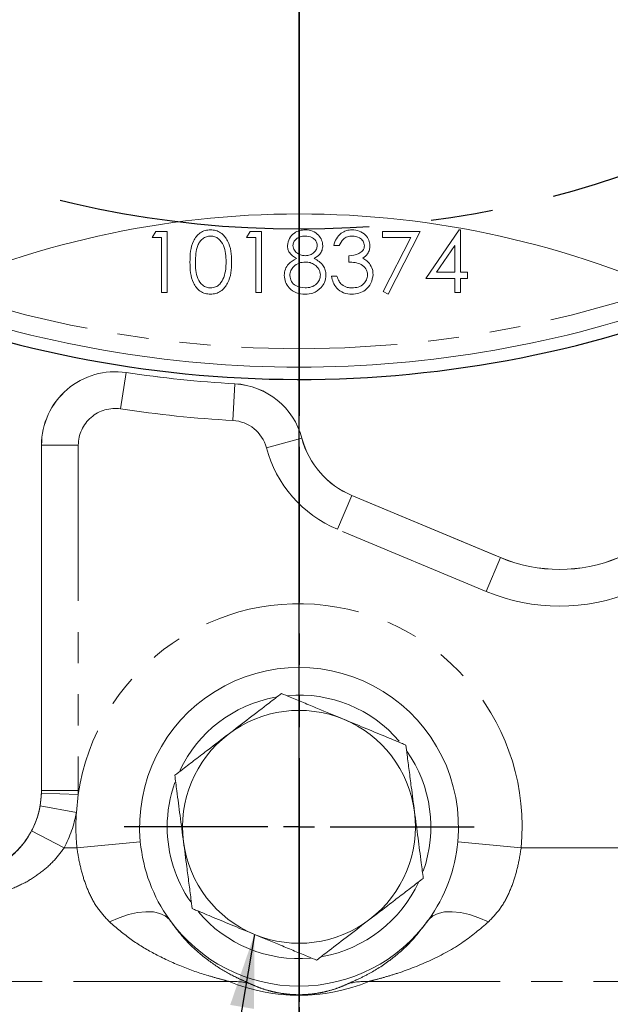
# Model space of a CAD drawing. Units: millimetres. Extents: x 11 to 1180, y 5 to 832.
# Drawn here: x 583 to 607, y 165 to 206 of the extents above; entities that cross this region are included whole.
import ezdxf

# ---------------------------------------------------------------- set-up
doc = ezdxf.new("R2010")
doc.units = ezdxf.units.MM
doc.linetypes.add('CENTERX2', pattern=[20.32, 12.7, -2.54, 2.54, -2.54])
doc.linetypes.add('PHANTOM', pattern=[12.7, 6.35, -1.27, 1.27, -1.27, 1.27, -1.27])
doc.layers.add('SLD-0', color=7, linetype='Continuous')
doc.styles.add('SLDTEXTSTYLE0', font='TXT', dxfattribs={"width": 0.605})
doc.dimstyles.new('SLDDIMSTYLE1', dxfattribs={"dimtxt": 3, "dimasz": 3, "dimexe": 0, "dimexo": 0.0625, "dimgap": 0.75, "dimtad": 0, "dimdec": 1, "dimlfac": 4, "dimrnd": 1e-09, "dimzin": 4, "dimdsep": 46, "dimtxsty": 'SLDTEXTSTYLE0', "dimsah": 1, "dimcen": 0.09, "dimadec": 0, "dimazin": 0, "dimtfac": 1, "dimtdec": 3, "dimtofl": 0, "dimtmove": 0, "dimatfit": 3, "dimfxl": 0, "dimfrac": 2, "dimtolj": 1, "dimtzin": 12, "dimarcsym": 0})
doc.dimstyles.new('SLDDIMSTYLE3', dxfattribs={"dimtxt": 3, "dimasz": 3, "dimexe": 0, "dimexo": 0.0625, "dimgap": 0.75, "dimtad": 0, "dimtih": 1, "dimtoh": 1, "dimdec": 1, "dimlfac": 4, "dimrnd": 1e-09, "dimzin": 4, "dimdsep": 46, "dimtxsty": 'SLDTEXTSTYLE0', "dimsah": 1, "dimcen": 0, "dimadec": 0, "dimazin": 0, "dimtfac": 1, "dimtdec": 3, "dimtofl": 0, "dimtmove": 0, "dimatfit": 3, "dimfxl": 0, "dimfrac": 2, "dimtolj": 1, "dimtzin": 12, "dimarcsym": 0})
doc.dimstyles.new('SLDDIMSTYLE6', dxfattribs={"dimtxt": 0, "dimasz": 3, "dimexe": 0, "dimexo": 0.0625, "dimgap": 0, "dimtad": 0, "dimtih": 1, "dimtoh": 1, "dimdec": 0, "dimrnd": 1e-09, "dimzin": 0, "dimdsep": 46, "dimtxsty": 'Standard', "dimsah": 1, "dimcen": 0.09, "dimadec": 0, "dimazin": 0, "dimtfac": 3, "dimtdec": 0, "dimtofl": 0, "dimtmove": 0, "dimatfit": 3, "dimfxl": 0, "dimfrac": 2, "dimtolj": 1, "dimtzin": 0, "dimarcsym": 0})

# ---------------------------------------------------------------- blocks, each defined once
blk = doc.blocks.new('*D18')
at = {"layer": 'SLD-0'}
for p, q in [((483.994, 226.655), (483.994, 163.393)), ((483.994, 161.869), (483.994, 77.452)), ((593.994, 143.103), (593.994, 77.452)), ((483.994, 80.627), (532.255, 80.627)), ((593.994, 80.627), (545.733, 80.627))]:
    blk.add_line(p, q, dxfattribs=at)
for points in [[(483.994, 80.627), (486.994, 80.166), (486.994, 81.089)], [(593.994, 80.627), (590.994, 81.089), (590.994, 80.166)]]:
    blk.add_solid(points, dxfattribs=at)
at = {"layer": 'SLD-0', "insert": (533.842, 82.193), "char_height": 3, "attachment_point": 1, "style": 'SLDTEXTSTYLE0'}
blk.add_mtext('440.0', dxfattribs=at)
blk = doc.blocks.new('*D19')
at = {"layer": 'SLD-0'}
for p, q in [((703.994, 226.655), (703.994, 77.452)), ((593.994, 143.103), (593.994, 77.452)), ((593.994, 80.627), (642.255, 80.627)), ((703.994, 80.627), (655.733, 80.627))]:
    blk.add_line(p, q, dxfattribs=at)
for points in [[(593.994, 80.627), (596.994, 80.166), (596.994, 81.089)], [(703.994, 80.627), (700.994, 81.089), (700.994, 80.166)]]:
    blk.add_solid(points, dxfattribs=at)
at = {"layer": 'SLD-0', "insert": (643.842, 82.193), "char_height": 3, "attachment_point": 1, "style": 'SLDTEXTSTYLE0'}
blk.add_mtext('440.0', dxfattribs=at)
blk = doc.blocks.new('*D20')
at = {"layer": 'SLD-0'}
for p, q in [((633.994, 166.719), (633.994, 101.614)), ((593.994, 150.029), (593.994, 101.614)), ((593.994, 104.789), (602.556, 104.789)), ((633.994, 104.789), (625.432, 104.789))]:
    blk.add_line(p, q, dxfattribs=at)
for points in [[(593.994, 104.789), (596.994, 104.328), (596.994, 105.251)], [(633.994, 104.789), (630.994, 105.251), (630.994, 104.328)]]:
    blk.add_solid(points, dxfattribs=at)
at = {"layer": 'SLD-0', "char_height": 3, "attachment_point": 1, "style": 'SLDTEXTSTYLE0'}
for s, insert in [('160.0', (608.842, 108.656)), ('2 PLACES', (604.54, 104.053))]:
    blk.add_mtext(s, dxfattribs=dict(at, insert=insert))
blk = doc.blocks.new('*D22')
at = {"layer": 'SLD-0'}
for p, q in [((555.198, 225.568), (473.701, 200.243)), ((473.701, 200.243), (470.701, 200.243))]:
    blk.add_line(p, q, dxfattribs=at)
blk.add_solid([(555.198, 225.568), (552.196, 225.119), (552.47, 224.237)], dxfattribs=at)
at = {"layer": 'SLD-0', "char_height": 3, "attachment_point": 1, "style": 'SLDTEXTSTYLE0'}
for s, insert in [('%%c', (454.445, 204.11)), ('325.0', (458.81, 204.11)), ('B.C.', (458.168, 199.507))]:
    blk.add_mtext(s, dxfattribs=dict(at, insert=insert))
blk = doc.blocks.new('*D28')
at = {"layer": 'SLD-0'}
for p, q in [((550.815, 219.703), (473.701, 187.699)), ((473.701, 187.699), (470.701, 187.699))]:
    blk.add_line(p, q, dxfattribs=at)
blk.add_arc((593.994, 237.624), 46.75, 198.6547, 288.9845, dxfattribs=at)
blk.add_solid([(550.815, 219.703), (547.867, 218.98), (548.221, 218.127)], dxfattribs=at)
at = {"layer": 'SLD-0', "char_height": 3, "attachment_point": 1, "style": 'SLDTEXTSTYLE0'}
for s, insert in [('%%c', (454.445, 189.264)), ('374.0', (458.81, 189.264))]:
    blk.add_mtext(s, dxfattribs=dict(at, insert=insert))
blk = doc.blocks.new('SW_CENTERMARKSYMBOL_80')
at = {"layer": 'SLD-0', "color": 0}
blk.add_line((0, -1.27), (0, -47.135), dxfattribs=at)
blk = doc.blocks.new('SW_CENTERMARKSYMBOL_81')
at = {"layer": 'SLD-0', "color": 0}
for p, q in [((0, 1.27), (0, 7.135)), ((0, 0), (0, 0.635)), ((-1.27, 0), (-7.135, 0)), ((0, 0), (-0.635, 0)), ((0, 0), (0, -0.635)), ((0, 0), (0.635, 0)), ((1.27, 0), (7.135, 0)), ((0, -1.27), (0, -7.135))]:
    blk.add_line(p, q, dxfattribs=at)

msp = doc.modelspace()

# ---------------------------------------------------------------- linework, layer by layer
at = {"color": 7, "linetype": 'PHANTOM', "lineweight": 30}
msp.add_line((593.9938, 315.124), (593.9938, 151.299), dxfattribs=at)
at = {"color": 7, "linetype": 'Continuous', "lineweight": 15}
for p, q in [((588.0071, 196.6563), (588.1538, 196.9128)), ((588.1538, 196.9128), (588.6161, 196.9128)), ((588.6161, 196.9128), (588.6161, 194.4128)), ((591.8532, 196.6563), (592, 196.9128)), ((592, 196.9128), (592.4622, 196.9128)), ((592.4622, 196.9128), (592.4622, 194.4128)), ((597.3981, 196.9128), (598.9366, 196.9128)), ((597.3981, 196.6563), (597.3981, 196.9128)), ((598.9366, 196.9128), (597.6225, 194.3487)), ((599.1609, 194.9897), (600.5256, 196.9769)), ((600.5256, 196.9769), (600.5712, 196.9769)), ((600.5712, 196.9769), (600.5712, 195.2461)), ((588.3917, 196.6563), (588.0071, 196.6563)), ((588.3917, 194.4128), (588.3917, 196.6563)), ((592.2378, 196.6563), (591.8532, 196.6563)), ((592.2378, 194.4128), (592.2378, 196.6563)), ((598.557, 196.6563), (597.3981, 196.6563)), ((597.4287, 194.4553), (598.557, 196.6563)), ((595.6353, 196.3358), (595.4109, 196.3358)), ((600.3468, 196.3318), (599.6016, 195.2461)), ((600.3468, 195.2461), (600.3468, 196.3318)), ((596.0199, 195.6628), (596.0199, 195.9192)), ((599.6016, 195.2461), (600.3468, 195.2461)), ((600.5712, 195.2461), (600.8596, 195.2461)), ((600.8596, 195.2461), (600.8596, 194.9897)), ((595.3148, 195.0858), (595.5391, 195.0858)), ((600.3468, 194.9897), (599.1609, 194.9897)), ((600.3468, 194.4128), (600.3468, 194.9897)), ((600.8596, 194.9897), (600.5712, 194.9897)), ((600.5712, 194.9897), (600.5712, 194.4128)), ((588.6161, 194.4128), (588.3917, 194.4128)), ((592.4622, 194.4128), (592.2378, 194.4128)), ((597.6225, 194.3487), (597.4287, 194.4553)), ((600.5712, 194.4128), (600.3468, 194.4128)), ((583.4938, 174.099), (583.4938, 188.1897)), ((596.1429, 186.1452), (602.2065, 183.6083))]:
    msp.add_line(p, q, dxfattribs=at)
at = {"color": 8, "linetype": 'PHANTOM', "lineweight": 0}
for p, q in [((586.9435, 191.1539), (586.7186, 189.6718)), ((586.9435, 191.1539), (586.9438, 191.1557)), ((591.3794, 190.6949), (591.296, 189.1981)), ((591.3794, 190.6949), (591.3795, 190.6967)), ((594.1099, 188.4729), (592.6613, 188.0871)), ((594.1099, 188.4729), (594.1116, 188.4733)), ((583.4956, 188.1897), (583.4938, 188.1897)), ((583.4956, 174.099), (583.4956, 188.1897)), ((583.4956, 188.1897), (584.9947, 188.1897)), ((584.9947, 188.1897), (584.9947, 174.099)), ((596.1422, 186.1435), (595.5636, 184.7606)), ((596.1422, 186.1435), (596.1429, 186.1452)), ((596.1422, 186.1435), (602.2058, 183.6066)), ((601.6272, 182.2237), (595.5636, 184.7606)), ((602.2058, 183.6066), (601.6272, 182.2237)), ((602.2058, 183.6066), (602.2065, 183.6083)), ((583.4393, 173.4738), (583.494, 173.9924)), ((583.4956, 174.099), (583.4938, 174.099)), ((583.494, 173.9924), (584.9924, 173.9467)), ((583.4956, 174.099), (584.9947, 174.099)), ((584.9924, 173.9467), (584.9143, 173.2061)), ((583.4393, 173.4738), (584.9143, 173.2061)), ((583.0905, 172.464), (584.4162, 171.7641)), ((587.5229, 172.0097), (584.9364, 171.7641)), ((603.0511, 171.7641), (600.4647, 172.0097)), ((584.4162, 171.7641), (584.9364, 171.7641)), ((603.0511, 171.7641), (608.6864, 171.7641)), ((591.144, 166.3176), (536.2694, 166.3176)), ((614.894, 166.3176), (596.8435, 166.3176))]:
    msp.add_line(p, q, dxfattribs=at)
at = {"color": 8, "linetype": 'PHANTOM', "lineweight": 0, "flags": 128}
for points in [[(588.7071, 168.8423), (588.5419, 168.9899), (588.3244, 169.094), (588.0596, 169.1522), (587.7535, 169.163), (587.4133, 169.1263), (587.0467, 169.043), (586.6622, 168.9148), (586.2686, 168.7448)], [(601.7189, 168.7448), (601.3254, 168.9148), (600.9408, 169.043), (600.5742, 169.1263), (600.234, 169.163), (599.9279, 169.1522), (599.6631, 169.094), (599.4456, 168.9899), (599.2804, 168.8423)]]:
    msp.add_lwpolyline(points, dxfattribs=at)
at = {"color": 7, "linetype": 'Continuous', "lineweight": 15}
for centre, radius, start, end in [((593.9938, 160.124), 37.5, 64.59112, 115.40888), ((593.9938, 237.624), 46.25, 250.06181, 289.93819), ((586.4938, 188.1897), 3, 81.37307, 180), ((593.9938, 237.624), 47, 261.37307, 266.81143), ((591.2126, 187.7014), 3, 14.91123, 86.81143), ((597.4938, 189.374), 3.5, 194.91123, 247.29634), ((604.6188, 189.374), 6.25, 247.29634, 292.70366), ((593.9938, 172.624), 6.5, 354.57688, 185.42312), ((593.9938, 172.624), 5.375, 40.47101, 94.86878), ((593.9938, 172.624), 5.375, 100.45344, 154.69071), ((593.9938, 172.624), 5.375, 340.40897, 35.08856), ((593.9938, 172.624), 5.375, 160.36919, 180), ((579.9938, 174.099), 3.5, 295.07047, 0), ((593.9938, 172.624), 5.375, 180, 214.73003), ((593.9938, 172.624), 6.5, 185.42312, 215.57729), ((593.9938, 172.624), 6.5, 324.42271, 354.57688), ((593.9938, 172.624), 5.375, 280.25117, 335.34373), ((593.9938, 172.624), 5.375, 219.97724, 275.01968), ((593.9938, 172.624), 6.5, 215.57729, 324.42271)]:
    msp.add_arc(centre, radius, start, end, dxfattribs=at)
at = {"color": 8, "linetype": 'PHANTOM', "lineweight": 0}
for centre, radius, start, end in [((593.9938, 237.624), 45.5, 251.04948, 288.95052), ((586.4938, 188.1897), 2.9982, 81.37307, 180), ((593.9938, 237.624), 47.0018, 261.37307, 266.81143), ((591.2126, 187.7014), 2.9982, 14.91123, 86.81143), ((586.4938, 188.1897), 1.4991, 81.37307, 180), ((593.9938, 237.624), 48.5009, 261.37307, 266.81143), ((591.2126, 187.7014), 1.4991, 14.91123, 86.81143), ((597.4938, 189.374), 3.5018, 194.91123, 247.29634), ((597.4938, 189.374), 5.0009, 194.91123, 247.29634), ((604.6188, 189.374), 6.2518, 247.29634, 292.70366), ((604.6188, 189.374), 7.7509, 247.29634, 292.70366), ((593.9938, 172.624), 9.0981, 354.57688, 171.6401), ((593.9938, 172.624), 4.75, 67.47733, 127.47733), ((593.9938, 172.624), 4.75, 7.47733, 67.47733), ((593.9938, 172.624), 4.75, 127.47733, 187.47733), ((579.9938, 174.099), 3.5018, 358.25568, 0), ((579.9938, 174.099), 5.0009, 358.25568, 0), ((579.9938, 174.099), 3.5018, 332.16761, 349.71566), ((579.9938, 174.099), 5.0009, 332.16761, 349.71566), ((593.9938, 172.624), 9.0981, 176.33124, 185.42312), ((593.9938, 172.624), 4.75, 307.47733, 7.47733), ((593.9938, 172.624), 4.75, 187.47733, 247.47733), ((593.9938, 172.624), 4.75, 247.47733, 307.47733), ((591.2716, 163.6389), 2.6818, 73.69685, 92.72598), ((596.716, 163.6389), 2.6818, 87.27402, 106.30315)]:
    msp.add_arc(centre, radius, start, end, dxfattribs=at)
msp.add_ellipse((593.9938, 173.6351), major_axis=(0, 7.8868), ratio=0.9686385, start_param=2.7593189, end_param=3.5238664, dxfattribs=at)
at = {"color": 7, "linetype": 'Continuous', "lineweight": 15}
for points, knots in [([(589.5455, 195.6618), (589.5488, 195.8077), (589.5555, 196.099), (589.645, 196.4593), (589.8002, 196.7092), (589.9626, 196.8586), (590.1621, 196.959), (590.3083, 196.9709), (590.3814, 196.9769)], [0, 0, 0, 0, 0.2505259, 0.5001642, 0.6252727, 0.7501982, 0.8751106, 1, 1, 1, 1]), ([(590.3814, 196.9769), (590.4549, 196.971), (590.6021, 196.9592), (590.8707, 196.8285), (591.1099, 196.5319), (591.2318, 196.1027), (591.2401, 195.8089), (591.2443, 195.6618)], [0, 0, 0, 0, 0.12516947, 0.2503357, 0.49886516, 0.74901611, 1, 1, 1, 1]), ([(593.5199, 196.3353), (593.5376, 196.4354), (593.5731, 196.6359), (593.7795, 196.8436), (594.0149, 196.9578), (594.1733, 196.9705), (594.2526, 196.9769)], [0, 0, 0, 0, 0.2788058, 0.5584573, 0.7791595, 1, 1, 1, 1]), ([(594.2526, 196.9769), (594.3522, 196.9659), (594.5515, 196.944), (594.7853, 196.779), (594.9335, 196.563), (594.9526, 196.4065), (594.9622, 196.3283)], [0, 0, 0, 0, 0.2799289, 0.5596229, 0.7799456, 1, 1, 1, 1]), ([(595.4109, 196.3358), (595.4397, 196.432), (595.4973, 196.624), (595.6883, 196.8365), (595.9194, 196.9585), (596.0765, 196.9707), (596.1551, 196.9769)], [0, 0, 0, 0, 0.2802877, 0.5596797, 0.7797465, 1, 1, 1, 1]), ([(596.1551, 196.9769), (596.2563, 196.966), (596.4587, 196.9443), (596.7008, 196.7836), (596.8546, 196.5656), (596.8751, 196.4067), (596.8853, 196.3273)], [0, 0, 0, 0, 0.280085, 0.5598683, 0.7800992, 1, 1, 1, 1]), ([(590.3889, 196.7204), (590.3316, 196.7147), (590.2169, 196.7033), (590.0649, 196.6154), (589.9436, 196.4923), (589.8329, 196.2899), (589.7768, 196.0053), (589.7722, 195.777), (589.7699, 195.6628)], [0, 0, 0, 0, 0.1248745, 0.2498892, 0.3747257, 0.4997892, 0.7494997, 1, 1, 1, 1]), ([(591.0199, 195.6628), (591.0165, 195.7772), (591.0097, 196.0057), (590.9292, 196.3414), (590.7629, 196.5861), (590.5605, 196.7024), (590.4461, 196.7144), (590.3889, 196.7204)], [0, 0, 0, 0, 0.2509212, 0.5013084, 0.7496415, 0.8749087, 1, 1, 1, 1]), ([(594.2401, 196.7204), (594.1744, 196.716), (594.0432, 196.7072), (593.8822, 196.6149), (593.7654, 196.4865), (593.7513, 196.3833), (593.7443, 196.3318)], [0, 0, 0, 0, 0.2806507, 0.5605655, 0.7806204, 1, 1, 1, 1]), ([(594.7378, 196.3368), (594.7245, 196.4011), (594.6976, 196.53), (594.5135, 196.696), (594.3437, 196.7112), (594.2401, 196.7204)], [0, 0, 0, 0, 0.2789711, 0.5599188, 1, 1, 1, 1]), ([(596.1581, 196.7204), (596.0931, 196.7153), (595.9633, 196.705), (595.7566, 196.5799), (595.6813, 196.4284), (595.6353, 196.3358)], [0, 0, 0, 0, 0.280636, 0.5603644, 1, 1, 1, 1]), ([(596.6609, 196.3283), (596.6483, 196.3938), (596.6228, 196.5252), (596.4314, 196.6871), (596.2617, 196.7078), (596.1581, 196.7204)], [0, 0, 0, 0, 0.278859, 0.5600742, 1, 1, 1, 1]), ([(593.885, 195.8055), (593.7777, 195.8767), (593.6278, 195.9762), (593.5326, 196.1864), (593.5241, 196.2857), (593.5199, 196.3353)], [0, 0, 0, 0, 0.5577522, 0.7789324, 1, 1, 1, 1]), ([(593.7443, 196.3318), (593.7582, 196.2656), (593.7863, 196.1325), (593.9348, 196.0066), (594.0906, 195.9307), (594.1962, 195.923), (594.2491, 195.9192)], [0, 0, 0, 0, 0.2777214, 0.5582236, 0.7790716, 1, 1, 1, 1]), ([(594.2491, 195.9192), (594.3154, 195.9262), (594.4479, 195.9403), (594.6084, 196.0417), (594.7135, 196.1814), (594.7297, 196.2851), (594.7378, 196.3368)], [0, 0, 0, 0, 0.280237, 0.5601454, 0.7804348, 1, 1, 1, 1]), ([(594.9622, 196.3283), (594.9566, 196.266), (594.9454, 196.1413), (594.8268, 195.9443), (594.6904, 195.8581), (594.6071, 195.8055)], [0, 0, 0, 0, 0.2801589, 0.560243, 1, 1, 1, 1]), ([(596.0199, 195.9192), (596.1611, 195.9322), (596.3729, 195.9518), (596.58, 196.0985), (596.6509, 196.2229), (596.6576, 196.2932), (596.6609, 196.3283)], [0, 0, 0, 0, 0.49941848, 0.74901596, 0.87454371, 1, 1, 1, 1]), ([(596.8853, 196.3273), (596.8812, 196.2696), (596.8731, 196.1541), (596.783, 195.9622), (596.6652, 195.8696), (596.5933, 195.813)], [0, 0, 0, 0, 0.2805082, 0.5607923, 1, 1, 1, 1]), ([(590.3814, 194.3487), (590.3084, 194.3546), (590.1625, 194.3664), (589.8969, 194.4976), (589.6628, 194.7958), (589.5565, 195.2249), (589.5492, 195.516), (589.5455, 195.6618)], [0, 0, 0, 0, 0.1251812, 0.250351, 0.4987777, 0.7489456, 1, 1, 1, 1]), ([(589.7699, 195.6628), (589.7722, 195.5485), (589.7768, 195.3203), (589.8418, 194.98), (590.0147, 194.7381), (590.2173, 194.6235), (590.3317, 194.6112), (590.3889, 194.6051)], [0, 0, 0, 0, 0.2510852, 0.5013708, 0.7496281, 0.8748771, 1, 1, 1, 1]), ([(591.2443, 195.6618), (591.2402, 195.5148), (591.2321, 195.2213), (591.1106, 194.7922), (590.8698, 194.4976), (590.6019, 194.3665), (590.4549, 194.3546), (590.3814, 194.3487)], [0, 0, 0, 0, 0.25100191, 0.50113776, 0.74961167, 0.87480684, 1, 1, 1, 1]), ([(590.9252, 195.0343), (590.9571, 195.1495), (591.014, 195.3554), (591.0181, 195.5688), (591.0199, 195.6628)], [0, 0, 0, 0, 0.5595988, 1, 1, 1, 1]), ([(593.3917, 195.1204), (593.3999, 195.2039), (593.4164, 195.3709), (593.5842, 195.6301), (593.7709, 195.739), (593.885, 195.8055)], [0, 0, 0, 0, 0.27998657, 0.55990127, 1, 1, 1, 1]), ([(594.2546, 195.6628), (594.1667, 195.6553), (593.9911, 195.6403), (593.7842, 195.5004), (593.6414, 195.3195), (593.6245, 195.1817), (593.6161, 195.1129)], [0, 0, 0, 0, 0.2802829, 0.5601377, 0.7802983, 1, 1, 1, 1]), ([(594.8661, 195.1364), (594.8514, 195.2194), (594.8219, 195.386), (594.6445, 195.5509), (594.4518, 195.6488), (594.3203, 195.6581), (594.2546, 195.6628)], [0, 0, 0, 0, 0.2783033, 0.5585094, 0.7791463, 1, 1, 1, 1]), ([(594.6071, 195.8055), (594.6783, 195.7659), (594.8203, 195.6869), (594.982, 195.5237), (595.076, 195.3327), (595.0856, 195.2049), (595.0904, 195.1409)], [0, 0, 0, 0, 0.280494, 0.5601898, 0.7800482, 1, 1, 1, 1]), ([(596.7891, 195.1339), (596.7855, 195.1775), (596.7783, 195.2647), (596.7, 195.4222), (596.5362, 195.5772), (596.2792, 195.6451), (596.1065, 195.6569), (596.0199, 195.6628)], [0, 0, 0, 0, 0.1252401, 0.2504968, 0.4992221, 0.7490335, 1, 1, 1, 1]), ([(596.5933, 195.813), (596.6515, 195.7826), (596.7555, 195.7283), (596.831, 195.639), (596.8643, 195.5997)], [0, 0, 0, 0, 0.5597945, 1, 1, 1, 1]), ([(596.8643, 195.5997), (596.9122, 195.5231), (596.9979, 195.3864), (597.0087, 195.2261), (597.0135, 195.1554)], [0, 0, 0, 0, 0.5594191, 1, 1, 1, 1]), ([(590.3889, 194.6051), (590.4572, 194.6136), (590.5938, 194.6308), (590.8048, 194.7735), (590.8796, 194.9354), (590.9252, 195.0343)], [0, 0, 0, 0, 0.2802572, 0.5607811, 1, 1, 1, 1]), ([(594.2375, 194.3487), (594.1166, 194.3562), (593.8754, 194.3713), (593.5937, 194.574), (593.4239, 194.8381), (593.4024, 195.0263), (593.3917, 195.1204)], [0, 0, 0, 0, 0.2805448, 0.5592692, 0.7798157, 1, 1, 1, 1]), ([(593.6161, 195.1129), (593.6301, 195.0295), (593.6583, 194.8625), (593.8895, 194.6423), (594.1071, 194.6192), (594.2401, 194.6051)], [0, 0, 0, 0, 0.27983339, 0.56019821, 1, 1, 1, 1]), ([(594.2401, 194.6051), (594.3262, 194.611), (594.498, 194.6227), (594.7054, 194.754), (594.8418, 194.9343), (594.858, 195.0691), (594.8661, 195.1364)], [0, 0, 0, 0, 0.2806017, 0.5599618, 0.7801797, 1, 1, 1, 1]), ([(595.0904, 195.1409), (595.0804, 195.0345), (595.0624, 194.8443), (594.9504, 194.6908), (594.9011, 194.6231)], [0, 0, 0, 0, 0.55934596, 1, 1, 1, 1]), ([(596.1486, 194.3487), (596.0339, 194.3587), (595.8048, 194.3788), (595.5342, 194.5707), (595.377, 194.8233), (595.3355, 194.9982), (595.3148, 195.0858)], [0, 0, 0, 0, 0.2798859, 0.55897854, 0.77926287, 1, 1, 1, 1]), ([(595.5391, 195.0858), (595.562, 195.0131), (595.6028, 194.8835), (595.6946, 194.784), (595.7349, 194.7403)], [0, 0, 0, 0, 0.56069443, 1, 1, 1, 1]), ([(597.0135, 195.1554), (596.9956, 195.0328), (596.9597, 194.7873), (596.725, 194.5176), (596.439, 194.3711), (596.2455, 194.3561), (596.1486, 194.3487)], [0, 0, 0, 0, 0.279304, 0.5588383, 0.779277, 1, 1, 1, 1]), ([(596.1526, 194.6051), (596.2393, 194.6109), (596.4124, 194.6224), (596.6218, 194.7521), (596.764, 194.9303), (596.7808, 195.0661), (596.7891, 195.1339)], [0, 0, 0, 0, 0.2805991, 0.5601509, 0.7803026, 1, 1, 1, 1]), ([(594.9011, 194.6231), (594.7933, 194.5315), (594.6, 194.3673), (594.3487, 194.3544), (594.2375, 194.3487)], [0, 0, 0, 0, 0.55775788, 1, 1, 1, 1]), ([(595.7349, 194.7403), (595.8068, 194.6953), (595.9354, 194.6149), (596.0861, 194.6081), (596.1526, 194.6051)], [0, 0, 0, 0, 0.55874795, 1, 1, 1, 1]), ([(591.1036, 176.3935), (591.3912, 176.6141), (591.9482, 177.041), (592.5975, 177.5389), (593.0382, 177.8768), (593.1986, 177.9998), (593.28, 178.0622)], [0, 0, 0, 0, 0.3882987, 0.7519119, 0.8741018, 1, 1, 1, 1]), ([(593.28, 178.0622), (593.3951, 178.0145), (593.6739, 177.8988), (594.1803, 177.6888), (594.9094, 177.3865), (595.4567, 177.1595), (595.8132, 177.0117)], [0, 0, 0, 0, 0.1511086, 0.3662646, 0.5871591, 1, 1, 1, 1]), ([(595.8132, 177.0117), (596.0929, 176.8957), (596.6528, 176.6635), (597.4408, 176.3368), (598.0254, 176.0944), (598.2856, 175.9865), (598.3465, 175.9612)], [0, 0, 0, 0, 0.3240243, 0.6487527, 0.9177503, 1, 1, 1, 1]), ([(588.9273, 174.7249), (589.0351, 174.8076), (589.2955, 175.0073), (589.7674, 175.3691), (590.3844, 175.8421), (590.8323, 176.1855), (591.1036, 176.3935)], [0, 0, 0, 0, 0.1640594, 0.3961415, 0.6342503, 1, 1, 1, 1]), ([(598.3465, 175.9612), (598.3642, 175.8265), (598.4069, 175.5011), (598.4843, 174.9115), (598.5854, 174.1407), (598.6589, 173.5811), (598.7034, 173.2421)], [0, 0, 0, 0, 0.1640594, 0.3961415, 0.6342503, 1, 1, 1, 1]), ([(589.2842, 172.0058), (589.237, 172.3652), (589.1457, 173.061), (589.0392, 173.8722), (588.9669, 174.4229), (588.9406, 174.6232), (588.9273, 174.7249)], [0, 0, 0, 0, 0.3882987, 0.7519119, 0.8741018, 1, 1, 1, 1]), ([(598.7034, 173.2421), (598.7505, 172.8828), (598.8419, 172.187), (598.9483, 171.3757), (599.0206, 170.8251), (599.0469, 170.6247), (599.0603, 170.523)], [0, 0, 0, 0, 0.3882987, 0.7519119, 0.8741018, 1, 1, 1, 1]), ([(589.641, 169.2867), (589.6234, 169.4215), (589.5807, 169.7468), (589.5033, 170.3364), (589.4021, 171.1073), (589.3286, 171.6669), (589.2842, 172.0058)], [0, 0, 0, 0, 0.1640594, 0.3961415, 0.6342503, 1, 1, 1, 1]), ([(599.0603, 170.523), (598.9524, 170.4403), (598.692, 170.2407), (598.2201, 169.8789), (597.6031, 169.4058), (597.1552, 169.0624), (596.8839, 168.8544)], [0, 0, 0, 0, 0.1640594, 0.3961415, 0.6342503, 1, 1, 1, 1]), ([(592.1743, 168.2363), (591.8946, 168.3522), (591.3347, 168.5844), (590.5467, 168.9112), (589.9622, 169.1536), (589.702, 169.2615), (589.641, 169.2867)], [0, 0, 0, 0, 0.3240243, 0.6487527, 0.9177503, 1, 1, 1, 1]), ([(596.8839, 168.8544), (596.5963, 168.6339), (596.0394, 168.2069), (595.39, 167.7091), (594.9493, 167.3712), (594.7889, 167.2482), (594.7075, 167.1858)], [0, 0, 0, 0, 0.3882987, 0.7519119, 0.8741018, 1, 1, 1, 1]), ([(594.7075, 167.1858), (594.5925, 167.2335), (594.3136, 167.3491), (593.8073, 167.5591), (593.0781, 167.8615), (592.5308, 168.0884), (592.1743, 168.2363)], [0, 0, 0, 0, 0.1511086, 0.3662646, 0.5871591, 1, 1, 1, 1])]:
    msp.add_open_spline(points, degree=3, knots=knots, dxfattribs=at)
at = {"color": 8, "linetype": 'PHANTOM', "lineweight": 0}
for points, knots in [([(581.4829, 170.9158), (581.6461, 171.0029), (581.9767, 171.1794), (582.4083, 171.539), (582.7953, 171.9631), (582.991, 172.2952), (583.0905, 172.464)], [0, 0, 0, 0, 0.246212, 0.4985601, 0.7451755, 1, 1, 1, 1]), ([(584.4162, 171.7641), (584.2752, 171.5767), (583.9885, 171.1956), (583.4367, 170.7241), (582.814, 170.3202), (582.3517, 170.1279), (582.1181, 170.0307)], [0, 0, 0, 0, 0.2388637, 0.4857671, 0.7401852, 1, 1, 1, 1]), ([(586.2686, 168.7448), (586.1095, 168.9123), (585.7857, 169.2532), (585.438, 169.8754), (585.1852, 170.5558), (585.0295, 171.1891), (584.9631, 171.599), (584.9364, 171.7641)], [0, 0, 0, 0, 0.2156329, 0.4389477, 0.6452222, 0.857143, 1, 1, 1, 1]), ([(603.0511, 171.7641), (603.0244, 171.599), (602.9591, 171.1954), (602.8041, 170.562), (602.5555, 169.8889), (602.2068, 169.2603), (601.8835, 168.9187), (601.7189, 168.7448)], [0, 0, 0, 0, 0.1428571, 0.3492911, 0.5610508, 0.7766254, 1, 1, 1, 1]), ([(591.144, 166.3176), (591.0242, 166.3489), (590.7796, 166.4126), (590.1084, 166.6013), (589.1955, 166.9147), (588.1285, 167.4106), (587.1336, 168.0034), (586.5584, 168.4964), (586.2686, 168.7448)], [0, 0, 0, 0, 0.0967808, 0.1975128, 0.4116189, 0.628765, 0.8129763, 1, 1, 1, 1]), ([(588.7071, 168.8423), (588.9007, 168.5806), (589.2919, 168.0518), (589.9726, 167.4098), (590.7117, 166.8658), (591.3412, 166.5217), (591.7942, 166.3147), (591.9473, 166.2469), (592.0244, 166.2128)], [0, 0, 0, 0, 0.17297795, 0.34948485, 0.56041712, 0.77450185, 0.8864898, 1, 1, 1, 1]), ([(595.9631, 166.2128), (596.0666, 166.2582), (596.2763, 166.35), (596.8788, 166.6376), (597.5123, 167.0249), (598.1276, 167.5205), (598.6817, 168.0427), (599.0526, 168.538), (599.2804, 168.8423)], [0, 0, 0, 0, 0.14510295, 0.29395758, 0.54283142, 0.67008501, 0.79730219, 1, 1, 1, 1]), ([(601.7189, 168.7448), (601.3825, 168.4609), (600.6414, 167.8356), (599.3688, 167.1565), (598.2798, 166.7298), (597.4869, 166.4891), (597.0789, 166.3795), (596.8992, 166.3323), (596.8435, 166.3176)], [0, 0, 0, 0, 0.2161129, 0.47598889, 0.73600103, 0.84403831, 0.95165107, 1, 1, 1, 1]), ([(592.0244, 166.2128), (592.1236, 166.1682), (592.3218, 166.079), (592.653, 165.9693), (592.9793, 165.8838), (593.2548, 165.8317), (593.5289, 165.797), (593.7509, 165.7807), (593.9492, 165.7747), (594.1474, 165.7769), (594.3816, 165.7897), (594.6564, 165.8201), (594.9272, 165.8669), (595.2751, 165.9509), (595.6381, 166.0662), (595.8547, 166.1639), (595.9631, 166.2128)], [0, 0, 0, 0, 0.1367815, 0.2734273, 0.3422929, 0.4108698, 0.4504306, 0.4760124, 0.4954006, 0.5148713, 0.5380764, 0.5776506, 0.638926, 0.7005062, 0.8501303, 1, 1, 1, 1])]:
    msp.add_open_spline(points, degree=3, knots=knots, dxfattribs=at)
at = {"layer": 'SLD-0'}
msp.add_line((593.9938, 144.3734), (593.9938, 424.4466), dxfattribs=at)
at = {"layer": 'SLD-0', "linetype": 'CENTERX2'}
msp.add_circle((593.9938, 237.624), 40.6259, dxfattribs=at)

# ---------------------------------------------------------------- block references
at = {"layer": 'SLD-0'}
for name, p in [('SW_CENTERMARKSYMBOL_80', (593.9938, 237.624)), ('SW_CENTERMARKSYMBOL_81', (593.9938, 172.624))]:
    msp.add_blockref(name, p, dxfattribs=at)

# ---------------------------------------------------------------- dimensions: what is measured, and where the dimension line sits
dim = msp.add_diameter_dim_2p(p1=(637.1726, 255.5445), p2=(550.8149, 219.7034), dimstyle='SLDDIMSTYLE3', dxfattribs=at)
dim.commit()
dim.dimension.update_dxf_attribs({"geometry": '*D28', "text_midpoint": (461.7794, 187.6989), "dimtype": 163})
dim = msp.add_diameter_dim_2p(p1=(632.7897, 249.6798), p2=(555.1979, 225.5682), text='<>\\PB.C.', dimstyle='SLDDIMSTYLE3', dxfattribs=at)
dim.commit()
dim.dimension.update_dxf_attribs({"geometry": '*D22', "text_midpoint": (461.7794, 200.2431), "dimtype": 163})
for p1, picture, middle in [((483.9938, 227.9251), '*D18', (538.9938, 80.6273)), ((703.9938, 227.9251), '*D19', (648.9938, 80.6273))]:
    dim = msp.add_linear_dim(base=(593.9938, 80.6273), p1=p1, p2=(593.9938, 144.3734), dimstyle='SLDDIMSTYLE1', dxfattribs=at)
    dim.commit()
    dim.dimension.update_dxf_attribs({"geometry": picture, "text_midpoint": middle, "dimtype": 160})
dim = msp.add_linear_dim(base=(633.9938, 104.7893), p1=(593.9938, 151.299), p2=(633.9938, 167.989), text='<>\\P2 PLACES', dimstyle='SLDDIMSTYLE1', dxfattribs=at)
dim.commit()
dim.dimension.update_dxf_attribs({"geometry": '*D20', "text_midpoint": (613.9938, 104.7893), "dimtype": 160})

# ---------------------------------------------------------------- leaders
for points in [[(614.769, 168.9208), (588.6558, 147.4165), (585.6558, 147.4165)], [(592.1743, 168.2363), (588.6558, 147.4165), (585.6558, 147.4165)]]:
    msp.add_leader(points, dimstyle='SLDDIMSTYLE6', dxfattribs=at)

doc.saveas('drawing.dxf')
